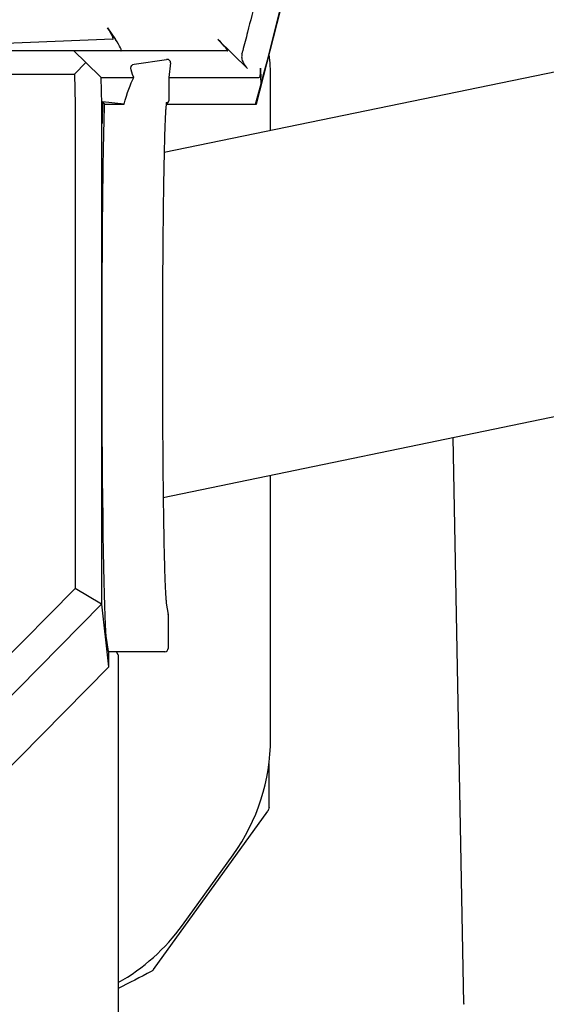
# Model space of a CAD drawing. Units: millimetres. Extents: x 1673 to 2341, y -118 to 1200.
# Drawn here: x 2073 to 2113, y 310 to 384 of the extents above; entities that cross this region are included whole.
import ezdxf

# ---------------------------------------------------------------- set-up
doc = ezdxf.new("R2010")
doc.units = ezdxf.units.MM
doc.layers.add('PV-2A4', color=7, linetype='Continuous')

# ---------------------------------------------------------------- blocks, each defined once
blk = doc.blocks.new('*U4')
at = {"layer": 'PV-2A4'}
for p, q in [((36.151, 2252.411), (51.27, 2311.619)), ((29.205, 2248.784), (197.076, 2283.529)), ((24.953, 2258.143), (25.559, 2257.267)), ((29.133, 2222.831), (202.223, 2258.656)), ((25.342, 2257.287), (9.699, 2256.679)), ((35.469, 2255.083), (33.25, 2257.267)), ((22.419, 2256.411), (9.829, 2256.411)), ((23.312, 2255.54), (22.419, 2256.411)), ((33.968, 2256.411), (22.419, 2256.411)), ((26.955, 2255.412), (29.387, 2255.773)), ((29.428, 2255.773), (29.387, 2255.773)), ((29.432, 2255.773), (29.428, 2255.773)), ((23.312, 2255.54), (22.463, 2254.661)), ((24.47, 2254.412), (23.312, 2255.54)), ((29.681, 2255.523), (29.553, 2254.412)), ((-22.115, 2254.661), (22.463, 2254.661)), ((22.463, 2254.661), (22.521, 2252.385)), ((24.47, 2254.412), (26.931, 2254.412)), ((24.521, 2252.411), (24.47, 2254.412)), ((29.553, 2254.412), (29.548, 2252.661)), ((29.553, 2254.412), (36.329, 2254.412)), ((37.203, 2250.44), (37.203, 2254.406)), ((36.07, 2252.411), (36.501, 2253.926)), ((22.521, 2252.385), (22.521, 2215.98)), ((24.558, 2250.961), (24.521, 2252.411)), ((24.521, 2214.807), (24.521, 2252.411)), ((24.562, 2252.572), (24.558, 2250.961)), ((26.19, 2252.411), (24.562, 2252.572)), ((24.562, 2252.572), (24.725, 2252.411)), ((24.725, 2252.411), (26.19, 2252.411)), ((29.354, 2252.411), (36.07, 2252.411)), ((36.07, 2252.411), (36.151, 2252.411)), ((51.732, 2184.777), (50.922, 2227.341)), ((37.203, 2204.679), (37.203, 2224.501)), ((22.521, 2215.98), (13.685, 2207.036)), ((24.509, 2214.797), (22.521, 2215.98)), ((14.521, 2204.686), (24.509, 2214.797)), ((24.509, 2214.797), (24.521, 2214.807)), ((25.048, 2210.1), (24.521, 2214.807)), ((29.367, 2214.877), (29.5, 2214.03)), ((29.503, 2213.989), (29.503, 2211.478)), ((25.028, 2211.234), (24.89, 2212.105)), ((29.253, 2211.228), (25.03, 2211.228)), ((25.048, 2210.1), (25.047, 2211.228)), ((25.749, 2210.987), (25.628, 2211.228)), ((25.749, 2210.987), (25.749, 2173.773)), ((14.521, 2199.411), (25.048, 2210.1)), ((37.085, 2199.536), (37.085, 2202.803)), ((28.416, 2187.326), (36.991, 2199.244)), ((30.574, 2190.651), (34.389, 2195.954))]:
    blk.add_line(p, q, dxfattribs=at)
blk.add_arc((29.253, 2211.478), 0.25, 270, 0, dxfattribs=at)
for centre, major_axis, ratio, start_param, end_param in [((24.614, 2258.287), (0.748, -0.993), 0.153344, -0.106046, 1.311735), ((25.22, 2257.411), (0.748, -0.993), 0.153344, -0.115015, 1.311735), ((32.926, 2257.411), (1.053, -0.996), 0.083939, -0.08849, 1.338261), ((29.403, 2255.523), (-0.264, -0.104), 0.859412, -3.571287, -2.00049), ((22.203, 2254.406), (15, 0), 0.997564, 0, 0.115888), ((29.27, 2252.661), (-0.278, -0.003), 0.900223, 1.868874, 3.128157), ((25.029, 2212.228), (0, 1), 0.01767, -3.252726, -3.141598), ((24.249, 2210.987), (1.5, 0), 0.017455, 0, 0.008727), ((22.203, 2204.679), (15, 0), 0.997564, -0.622534, 0), ((18.388, 2199.377), (15, 0), 0.997564, -1.057869, -0.622534)]:
    blk.add_ellipse(centre, major_axis=major_axis, ratio=ratio, start_param=start_param, end_param=end_param, dxfattribs=at)
at = {"layer": 'PV-2A4', "extrusion": (0, 0, -1)}
for centre, major_axis, ratio, start_param, end_param in [((49.656, 2233.694), (22.871, -21.638), 0.083939, 2.924582, 3.207399), ((28.613, 2233.694), (0.573, -21.723), 0.176208, -3.669327, -3.442442), ((24.925, 2233.694), (0.007, -21.723), 0.01767, 0.111133, 2.609213)]:
    blk.add_ellipse(centre, major_axis=major_axis, ratio=ratio, start_param=start_param, end_param=end_param, dxfattribs=at)
at = {"layer": 'PV-2A4'}
for points, knots in [([(49.4, 2312.374), (49.119, 2311.271), (48.837, 2310.167), (47.973, 2306.786), (47.392, 2304.511), (46.392, 2300.591), (45.972, 2298.947), (45.132, 2295.657), (44.712, 2294.013), (43.872, 2290.723), (43.452, 2289.079), (42.621, 2285.825), (42.21, 2284.216), (41.79, 2282.571), (41.781, 2282.536), (41.352, 2280.855), (40.932, 2279.211), (40.092, 2275.921), (39.672, 2274.277), (38.832, 2270.987), (38.412, 2269.343), (37.572, 2266.053), (37.152, 2264.409), (36.312, 2261.119), (35.892, 2259.475), (35.351, 2257.357), (35.231, 2256.884), (35.11, 2256.411)], [-6.198816, -6.198816, -6.198816, -6.198816, -5.853744, -5.853744, -5.142378, -5.142378, -4.628141, -4.628141, -4.113903, -4.113903, -3.599665, -3.599665, -3.09659, -3.09659, -3.085427, -3.085427, -2.571189, -2.571189, -2.056951, -2.056951, -1.542714, -1.542714, -1.028476, -1.028476, -0.514238, -0.514238, -0.36635, -0.36635, -0.36635, -0.36635]), ([(36.501, 2253.926), (38.949, 2263.514), (41.398, 2273.103), (46.31, 2292.337), (48.773, 2301.983), (51.236, 2311.628)], [-6.753814, -6.753814, -6.753814, -6.753814, -3.755682, -3.755682, -0.739899, -0.739899, -0.739899, -0.739899]), ([(35.053, 2256.19), (35.029, 2256.093), (35.024, 2255.992), (35.05, 2255.762), (35.091, 2255.635), (35.229, 2255.356), (35.341, 2255.209), (35.469, 2255.083)], [0, 0, 0, 0, 0.0304833, 0.0304833, 0.0700656, 0.0700656, 0.1240062, 0.1240062, 0.1240062, 0.1240062]), ([(36.329, 2254.412), (36.354, 2254.412), (36.375, 2254.431), (36.405, 2254.497), (36.416, 2254.535), (36.432, 2254.631), (36.437, 2254.682), (36.443, 2254.795), (36.444, 2254.853), (36.444, 2254.978), (36.441, 2255.045), (36.438, 2255.11)], [0, 0, 0, 0, 0.0424331, 0.0424331, 0.072293, 0.072293, 0.0966111, 0.0966111, 0.1193916, 0.1193916, 0.1442911, 0.1442911, 0.1442911, 0.1442911]), ([(29.377, 2252.563), (29.377, 2252.564), (29.374, 2252.554), (29.367, 2252.516), (29.362, 2252.481), (29.349, 2252.376), (29.342, 2252.299), (29.326, 2252.106), (29.318, 2251.985), (29.302, 2251.705), (29.294, 2251.544), (29.277, 2251.184), (29.269, 2250.984), (29.253, 2250.548), (29.246, 2250.311), (29.23, 2249.803), (29.223, 2249.531), (29.208, 2248.954), (29.201, 2248.648), (29.188, 2248.006), (29.181, 2247.669), (29.168, 2246.967), (29.162, 2246.601), (29.151, 2245.842), (29.145, 2245.449), (29.134, 2244.64), (29.129, 2244.223), (29.12, 2243.367), (29.115, 2242.928), (29.107, 2242.032), (29.103, 2241.575), (29.096, 2240.644), (29.093, 2240.171), (29.088, 2239.212), (29.085, 2238.726), (29.081, 2237.744), (29.079, 2237.248), (29.076, 2236.25), (29.075, 2235.748), (29.074, 2234.74), (29.073, 2234.234), (29.073, 2233.223), (29.074, 2232.717), (29.075, 2231.709), (29.076, 2231.207), (29.079, 2230.208), (29.081, 2229.712), (29.085, 2228.729), (29.087, 2228.243), (29.093, 2227.282), (29.096, 2226.808), (29.103, 2225.876), (29.107, 2225.418), (29.115, 2224.52), (29.119, 2224.081), (29.129, 2223.223), (29.134, 2222.805), (29.144, 2221.993), (29.15, 2221.599), (29.161, 2220.838), (29.168, 2220.47), (29.18, 2219.765), (29.187, 2219.427), (29.201, 2218.782), (29.208, 2218.475), (29.222, 2217.894), (29.229, 2217.62), (29.245, 2217.108), (29.253, 2216.869), (29.268, 2216.429), (29.276, 2216.227), (29.291, 2215.893), (29.298, 2215.755), (29.316, 2215.442), (29.326, 2215.284), (29.342, 2215.094), (29.347, 2215.039), (29.357, 2214.945), (29.362, 2214.906), (29.367, 2214.877)], [-1.511923, -1.511923, -1.511923, -1.511923, -1.47745, -1.47745, -1.424851, -1.424851, -1.354863, -1.354863, -1.27831, -1.27831, -1.19974, -1.19974, -1.120446, -1.120446, -1.040841, -1.040841, -0.961083, -0.961083, -0.881243, -0.881243, -0.801355, -0.801355, -0.721438, -0.721438, -0.641502, -0.641502, -0.561555, -0.561555, -0.481599, -0.481599, -0.401639, -0.401639, -0.321675, -0.321675, -0.241708, -0.241708, -0.161741, -0.161741, -0.081772, -0.081772, -0.001803, -0.001803, 0.078166, 0.078166, 0.158135, 0.158135, 0.238104, 0.238104, 0.318072, 0.318072, 0.398038, 0.398038, 0.478002, 0.478002, 0.557963, 0.557963, 0.637919, 0.637919, 0.717867, 0.717867, 0.797803, 0.797803, 0.877722, 0.877722, 0.957611, 0.957611, 1.037454, 1.037454, 1.117216, 1.117216, 1.196829, 1.196829, 1.262539, 1.262539, 1.361104, 1.361104, 1.410386, 1.410386, 1.459669, 1.459669, 1.459669, 1.459669]), ([(29.503, 2213.989), (29.503, 2213.992), (29.503, 2213.995), (29.503, 2214), (29.503, 2214.003), (29.503, 2214.008), (29.502, 2214.011), (29.502, 2214.016), (29.502, 2214.019), (29.501, 2214.024), (29.501, 2214.027), (29.5, 2214.03)], [1.57079633, 1.57079633, 1.57079633, 1.57079633, 1.57430865, 1.57430865, 1.57782097, 1.57782097, 1.58133328, 1.58133328, 1.5848456, 1.5848456, 1.58835792, 1.58835792, 1.58835792, 1.58835792]), ([(37.085, 2199.536), (37.085, 2199.476), (37.074, 2199.417), (37.053, 2199.361), (37.038, 2199.319), (37.017, 2199.28), (36.991, 2199.244)], [0, 0, 0, 0, 0.01793589, 0.01793589, 0.01793589, 0.03134573, 0.03134573, 0.03134573, 0.03134573]), ([(51.732, 2184.777), (51.732, 2184.766), (51.731, 2184.755), (51.726, 2184.739), (51.723, 2184.733), (51.72, 2184.728)], [0, 0, 0, 0, 0.03329386, 0.03329386, 0.05151893, 0.05151893, 0.05151893, 0.05151893])]:
    blk.add_open_spline(points, degree=3, knots=knots, dxfattribs=at)
for points in [[(35.053, 2256.19), (35.072, 2256.264), (35.091, 2256.337), (35.11, 2256.411)], [(36.438, 2255.11), (36.45, 2254.877), (36.463, 2254.644), (36.475, 2254.412)], [(36.501, 2253.926), (36.492, 2254.088), (36.484, 2254.25), (36.475, 2254.412)], [(28.24, 2187.174), (27.41, 2186.747), (26.579, 2186.319), (25.749, 2185.891)], [(28.416, 2187.326), (28.37, 2187.263), (28.31, 2187.21), (28.24, 2187.174)], [(51.72, 2184.728), (51.716, 2184.72), (51.711, 2184.712), (51.705, 2184.706)]]:
    blk.add_open_spline(points, degree=3, dxfattribs=at)

msp = doc.modelspace()

# ---------------------------------------------------------------- block references
at = {"layer": 'PV-2A4'}
msp.add_blockref('*U4', (2054.917, -1874.658), dxfattribs=at)

doc.saveas('drawing.dxf')
